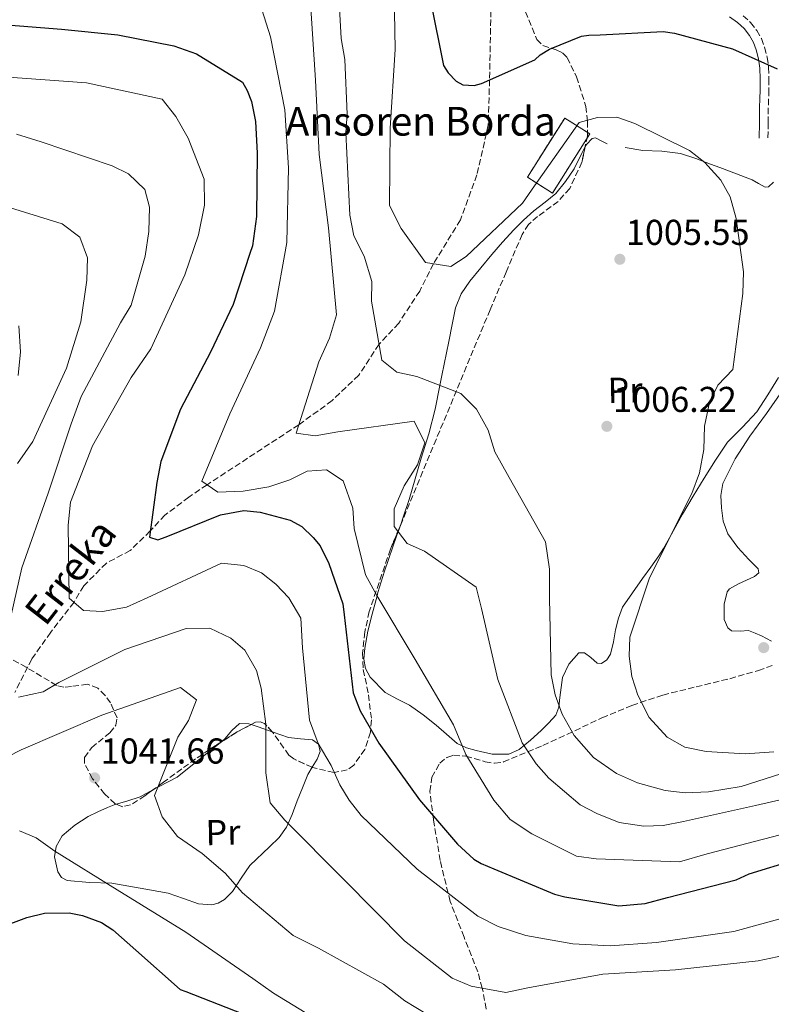
# Model space of a CAD drawing. Units: metres. Extents: x 641133 to 644583, y 4750702 to 4753086.
# Drawn here: x 643401 to 643610, y 4752299 to 4752574 of the extents above; entities that cross this region are included whole.
import ezdxf
from ezdxf.enums import TextEntityAlignment as Align

# ---------------------------------------------------------------- set-up
doc = ezdxf.new("R2010")
doc.units = ezdxf.units.M
doc.header["$MEASUREMENT"] = 0
doc.linetypes.add('DGN Style 3', pattern=[2.435890702152634, 1.739921930109024, -0.6959687720436097])
for name, color, linetype, lineweight in [('Barranco lineal', 142, 'DGN Style 3', 13), ('Camino', 7, 'DGN Style 3', 0), ('construcción   en ruinas', 1, 'Continuous', 0), ('contrucción  en ruinas', 1, 'DGN Style 3', 13), ('Cota de punto acotado terreno', 7, 'Continuous', 0), ('Curva de nivel directora', 30, 'Continuous', 30), ('Curva de nivel intermedia', 30, 'Continuous', 0), ('Etiqueta de uso rústico', 92, 'Continuous', 0), ('Línea de cambio de uso (parcela vista)', 92, 'Continuous', 0), ('Margen derecho', 7, 'Continuous', 0), ('Punto acotado terreno (símbolo)', 7, 'Continuous', 0), ('Texto de arroyo-regatas y barrancos', 142, 'Continuous', 0), ('Texto de Borda', 7, 'Continuous', 0), ('Zona arbolada', 92, 'DGN Style 3', 0)]:
    doc.layers.add(name, color=color, linetype=linetype, lineweight=lineweight)
doc.styles.add('Style-Arial', font='arial.ttf')

# ---------------------------------------------------------------- blocks, each defined once
blk = doc.blocks.new('5PATER')
at = {"layer": 'Punto acotado terreno (símbolo)', "linetype": 'Continuous', "lineweight": 0}
h = blk.add_hatch(color=51, dxfattribs=at)
edge = h.paths.add_edge_path()
edge.add_ellipse((0, 0), major_axis=(-0.1095731443231308, -0.1110710700762829), ratio=0.9994222409660317, start_angle=0, end_angle=360)

msp = doc.modelspace()

# ---------------------------------------------------------------- linework, layer by layer
at = {"layer": 'Barranco lineal', "color": 142, "linetype": 'DGN Style 3', "lineweight": 13}
msp.add_polyline3d([(643532.4299999997, 4752578.609999999, 995), (643532, 4752556.92, 1000), (643531.6500000004, 4752544.380000001, 1003), (643528.5, 4752530.460000001, 1003), (643523.8899999997, 4752517.92, 1003), (643516.3799999999, 4752505.699999999, 1005), (643512.54, 4752498.100000001, 1007), (643506.6900000004, 4752489.140000001, 1007), (643501.2300000006, 4752483.32, 1010), (643495.5999999996, 4752474.67, 1013), (643488.1799999997, 4752467.600000001, 1013), (643478.8799999999, 4752460.850000001, 1015), (643453.3399999999, 4752444.15, 1020), (643448.2199999997, 4752440.67, 1023), (643441.5899999999, 4752435.710000001, 1023), (643437.4699999997, 4752431.26, 1025), (643431.9199999999, 4752425.800000001, 1027), (643425.2800000003, 4752422.32, 1027), (643418.9900000002, 4752416, 1027), (643416.2699999996, 4752411.41, 1030), (643409.7699999996, 4752403.029999999, 1033), (643404.4800000006, 4752395.550000001, 1033), (643399.7699999996, 4752386.26, 1035)], dxfattribs=at)
at = {"layer": 'Camino', "color": 7, "linetype": 'DGN Style 3', "lineweight": 0}
msp.add_polyline3d([(643602.6599999985, 4752574.810000001, 999.5099999999949), (643604.6900000004, 4752572.92, 999.9299999999931), (643606.4099999992, 4752570.689999999, 1000.300000000003), (643607.699999999, 4752568.410000003, 1000.509999999995), (643608.6199999999, 4752566.010000002, 1000.720000000001), (643609.3199999994, 4752563.210000001, 1000.970000000001), (643609.6999999994, 4752560.41, 1001.220000000001), (643609.8299999969, 4752557.230000001, 1001.529999999999), (643609.8299999969, 4752554.100000001, 1001.830000000002), (643609.7199999974, 4752551.59, 1002.029999999999), (643609.6399999991, 4752549.16, 1002.130000000005), (643609.5899999999, 4752544.940000001, 1002.220000000001), (643609.5300000019, 4752540.690000001, 1002.300000000003)], dxfattribs=at)
at = {"layer": 'construcción   en ruinas', "color": 1, "linetype": 'Continuous', "lineweight": 0, "elevation": 1005, "flags": 128}
msp.add_lwpolyline([(643559.9500000002, 4752541.859999999), (643549.5700000003, 4752525.4), (643542.5499999998, 4752529.83), (643552.9299999997, 4752546.289999999), (643559.9500000002, 4752541.859999999)], close=True, dxfattribs=at)
at = {"layer": 'contrucción  en ruinas', "color": 1, "linetype": 'DGN Style 3', "lineweight": 13, "elevation": 1005, "flags": 128}
msp.add_lwpolyline([(643549.5700000003, 4752525.4), (643542.5499999998, 4752529.83), (643552.9299999997, 4752546.289999999), (643559.9500000002, 4752541.859999999), (643549.5700000003, 4752525.4)], dxfattribs=at)
at = {"layer": 'Curva de nivel directora', "color": 30, "linetype": 'Continuous', "lineweight": 30, "flags": 128}
for points, elevation in [([(643515.6499999998, 4752578.460000001), (643519.1700000003, 4752560.950000001), (643520.5200000001, 4752558.880000001), (643522.6700000004, 4752556.560000001), (643524.53, 4752555.550000001), (643527.6799999995, 4752555.36), (643529.7699999993, 4752555.930000001), (643544.5899999986, 4752562.54), (643546.1299999986, 4752563.880000001), (643548.7199999992, 4752565.510000001), (643557.5700000006, 4752569.109999999), (643559.6600000004, 4752569.42), (643562.8099999998, 4752569.480000001), (643580.3800000006, 4752570.380000001), (643583.5299999999, 4752569.920000001), (643599.6399999988, 4752565.539999999), (643612.0899999988, 4752560.020000001)], 1000), ([(643395.1299999988, 4752572.470000001), (643412.7499999986, 4752571.010000002), (643428.52, 4752569.5), (643444.0700000003, 4752566.42), (643450.4200000004, 4752564.189999999), (643463.1799999988, 4752556.320000002), (643464.54, 4752553.99), (643465.6599999999, 4752550.860000002), (643466.82, 4752545.380000001), (643467.2699999993, 4752536.470000001), (643467.1199999994, 4752518.880000004), (643465.9799999995, 4752510.720000002), (643465.2300000007, 4752508.600000001), (643460.5500000003, 4752494.34), (643454.2699999993, 4752481.080000001), (643445.9399999989, 4752465.16), (643440.4800000006, 4752450.610000002), (643439.2899999992, 4752444.810000001), (643437.2499999985, 4752429.550000001), (643439.62, 4752428.810000001), (643441.9699999992, 4752429.650000001), (643457.0599999989, 4752435.74), (643463.599999999, 4752436.930000001), (643468.0699999994, 4752436.5), (643476.5099999994, 4752434.310000002), (643479.699999999, 4752432.54), (643482.9099999988, 4752429.460000002), (643484.7999999997, 4752427.140000002), (643487.2599999984, 4752422.210000001), (643491.1699999999, 4752411.000000002), (643491.4999999986, 4752407.860000002), (643494.0600000002, 4752386.130000001), (643496.0000000002, 4752381.190000001), (643501.1799999991, 4752372.109999999), (643512.5299999993, 4752356.350000001), (643523.0300000003, 4752343.970000001), (643527.579999999, 4752339.869999999), (643529.7000000001, 4752338.600000001), (643533.149999999, 4752337.100000001), (643550.0899999995, 4752330.11), (643552.9900000006, 4752329.380000002), (643567.9999999999, 4752326.810000001), (643575.3400000002, 4752327.49), (643581.5999999987, 4752329.2), (643600.6499999993, 4752334.060000002), (643604.2900000003, 4752335.710000002), (643617.0699999988, 4752339.65)], 1025), ([(643398.6899999994, 4752321.930000001), (643403.1100000006, 4752323.600000001), (643408.0799999994, 4752324.75), (643414.8999999989, 4752324.9), (643418.5899999992, 4752324.180000001), (643423.8799999999, 4752322.2), (643427.0699999996, 4752320.17), (643433.489999999, 4752314.530000002), (643445.7899999992, 4752303.5), (643447.3699999994, 4752303.010000001), (643463.2500000005, 4752296.79)], 1050)]:
    msp.add_lwpolyline(points, dxfattribs=dict(at, elevation=elevation))
at = {"layer": 'Curva de nivel intermedia', "color": 30, "linetype": 'Continuous', "lineweight": 0, "flags": 128}
for points, elevation in [([(643489.5400000005, 4752588.800000001), (643490.6300000013, 4752568.409999999), (643491.6799999997, 4752562.640000001), (643492.3900000004, 4752547.380000001), (643491.9700000002, 4752542.24), (643493.1200000013, 4752519.220000001), (643494.1600000006, 4752513.449999998), (643497.0400000019, 4752507.850000001), (643499.1699999997, 4752500.779999999), (643499.1500000019, 4752495.25), (643502.0000000016, 4752478.850000001)], 1010), ([(643505.3800000013, 4752586.460000001), (643505.6900000019, 4752565.400000001), (643504.3100000008, 4752543.519999999), (643504.1000000006, 4752521.92), (643507.4000000019, 4752515.539999999), (643514.1800000012, 4752506.07), (643521.1799999995, 4752504.899999999), (643525.4700000011, 4752507.749999999), (643541.2200000002, 4752522.57), (643544.5400000017, 4752527.380000001), (643556.9400000002, 4752545.019999999), (643562.0499999998, 4752546.439999999), (643567.4400000012, 4752546.560000001), (643572.4800000014, 4752544.819999999), (643587.6600000005, 4752537.24), (643591.9400000009, 4752533.909999999), (643596.3900000011, 4752528.999999999), (643598.9900000007, 4752524.31), (643600.7000000007, 4752518.289999999), (643602.7200000011, 4752503.46), (643602.5800000003, 4752497.4), (643599.7400000016, 4752476.269999999), (643595.62, 4752471.84), (643593.2199999995, 4752467.050000001), (643591.9100000019, 4752460.430000001)], 1005), ([(643482.0199999991, 4752579.84), (643483.5599999991, 4752556.829999999), (643484.5200000004, 4752536.179999998), (643487.1900000013, 4752515.689999999), (643489.4100000008, 4752491.510000001), (643487.4400000017, 4752485.02), (643484.4199999997, 4752478.37), (643478.1299999999, 4752458.49), (643483.4100000017, 4752457.810000001), (643489.7100000004, 4752458.859999998), (643510.9800000006, 4752461.81), (643514.0000000001, 4752455.819999999), (643511.8900000001, 4752449.719999999), (643508.1900000009, 4752443.850000001), (643505.4300000004, 4752437.470000001), (643505.4100000004, 4752432.470000001), (643509.0600000004, 4752427.800000001), (643513.8400000014, 4752425.66), (643528.2800000008, 4752415.57), (643529.7200000002, 4752409.67), (643534.3499999992, 4752389.890000001), (643541.0400000013, 4752372.25), (643544.9800000021, 4752366.409999999), (643548.4900000012, 4752362.399999999), (643557.2100000007, 4752354.95), (643561.870000001, 4752352.550000002), (643568.1100000016, 4752350.039999999), (643574.9800000003, 4752349), (643580.3700000015, 4752349.25), (643586.0100000009, 4752350.289999999), (643606.0600000005, 4752354.789999999), (643625.9800000006, 4752359.3)], 1015), ([(643468.6000000014, 4752576.53), (643470.9999999999, 4752568.939999999), (643474.9900000017, 4752548.619999999), (643475.990000001, 4752532.439999999), (643475.5000000015, 4752511.630000002), (643472.0900000005, 4752492.46), (643468.2200000014, 4752482.239999999), (643459.6500000017, 4752463.890000001), (643451.8900000011, 4752445.159999999), (643456.3000000013, 4752442.100000001), (643463.4000000001, 4752442.380000001)], 1020), ([(643253.7600000004, 4752574.560000001), (643261.5900000001, 4752564.980000001), (643266.3900000014, 4752562.58), (643272.7500000005, 4752560.74), (643279.2100000001, 4752560.210000001), (643299.8800000009, 4752560.390000001), (643305.5600000005, 4752559.580000001), (643327.5800000015, 4752557.679999999), (643350.880000001, 4752558.17), (643374.3000000013, 4752558.930000001), (643396.7100000012, 4752557.819999999), (643419.7900000017, 4752556.069999999), (643440.8200000003, 4752551.51), (643444.6100000012, 4752546.720000001), (643448.030000001, 4752540.73)], 1030), ([(643400.2300000016, 4752541.789999999), (643407.1200000005, 4752539.699999998), (643426.8799999994, 4752533.009999999), (643431.4000000012, 4752530.730000001), (643435.9700000001, 4752526.350000001), (643437.2599999997, 4752521.509999999), (643437.1400000012, 4752514.66), (643436.0999999996, 4752507.789999999), (643432.1700000003, 4752494.140000002), (643429.2500000009, 4752489.21), (643418.2300000016, 4752468.699999998), (643415.4900000012, 4752461.140000001), (643409.0499999995, 4752441.78), (643401.7200000002, 4752420.949999998), (643397.260000001, 4752401.24)], 1035), ([(643448.030000001, 4752540.73), (643452.4800000013, 4752529.24), (643452.6399999999, 4752522.000000001), (643450.9600000014, 4752513.8), (643447.1200000013, 4752502.659999999), (643437.6799999998, 4752482.050000001), (643432.1800000013, 4752474.029999999), (643421.3899999999, 4752454.980000001), (643415.2699999999, 4752439.31), (643414.6200000017, 4752432.850000001), (643414.91, 4752412.57), (643418.9400000002, 4752409.100000001), (643424.2100000007, 4752408.82), (643430.9000000006, 4752410.020000001), (643436.6400000005, 4752412.640000001), (643457.3700000017, 4752422.289999999), (643463.57, 4752421.63), (643468.4900000019, 4752419.630000002), (643472.5100000007, 4752416.42), (643476.1400000006, 4752412.680000001), (643479.4199999997, 4752406.96), (643479.86, 4752398.67), (643481.8600000005, 4752378.569999999), (643484.240000001, 4752372.029999998), (643487.92, 4752365.92), (643490.2699999993, 4752360.569999999), (643492.8700000009, 4752356.279999999), (643496.2500000006, 4752352.009999998), (643511.8400000009, 4752337.06), (643528.7000000009, 4752323.99), (643534.4299999997, 4752321.08), (643542.1200000009, 4752318.609999998), (643555.2000000012, 4752316.25), (643565.6200000016, 4752315.680000001), (643578.5000000007, 4752316.609999999), (643600.03, 4752319.699999998), (643621.3700000015, 4752325.550000001)], 1030), ([(643395.8600000018, 4752522.099999999), (643412.9600000011, 4752516.8), (643417.9100000019, 4752513.08), (643420.0100000007, 4752507.329999999), (643419.880000001, 4752501.140000001), (643418.1500000011, 4752489.519999999)], 1040), ([(643418.1500000011, 4752489.519999999), (643414.2000000015, 4752476.66), (643404.7600000001, 4752456.190000001), (643400.54, 4752450.039999999)], 1040), ([(643400.8999999999, 4752488.369999997), (643401.3200000002, 4752481.13), (643400.6699999997, 4752474.539999999)], 1045), ([(643502.0000000016, 4752478.850000001), (643506.1500000001, 4752475.52), (643511.7100000012, 4752474.319999999), (643524.0499999995, 4752469.579999999), (643528.3600000012, 4752465.189999999), (643531.6400000001, 4752459.33), (643533.4800000021, 4752453.32), (643537.4500000017, 4752446.160000001), (643547.5700000003, 4752428.199999999), (643548.6600000011, 4752420.59), (643548.7000000014, 4752412.419999998), (643549.1399999994, 4752391.229999999), (643550.3200000018, 4752385.599999999), (643552.270000001, 4752380.240000002), (643555.5600000012, 4752374.250000001), (643560.9500000001, 4752368.180000001), (643567.3700000017, 4752363.699999998), (643573.2200000013, 4752361.060000001), (643580.9000000014, 4752358.989999998), (643586.4400000002, 4752358.31), (643593.0200000005, 4752358.58), (643602.0700000008, 4752360.089999998), (643620.1199999999, 4752365.869999998)], 1010), ([(643591.9100000019, 4752460.430000001), (643591.6500000004, 4752453.98), (643590.4700000001, 4752447.5), (643588.3500000011, 4752441.659999999), (643585.9500000007, 4752436.999999999), (643576.4800000001, 4752417.970000001), (643571.0300000008, 4752401.66), (643570.8699999999, 4752396.390000001), (643571.6500000021, 4752390.750000001), (643573.3399999997, 4752385.519999998), (643576.5000000002, 4752379.26), (643581.4900000015, 4752373.84), (643586.4199999999, 4752371.05), (643592.37, 4752369.859999998), (643603.1799999994, 4752369.159999999), (643611.2000000015, 4752369.730000001)], 1005), ([(643463.4000000001, 4752442.380000001), (643470.4900000001, 4752443.579999999), (643476.3700000008, 4752445.550000001), (643481.1900000023, 4752447.890000001), (643486.5800000011, 4752448.26), (643491.2500000005, 4752445.199999999), (643493.9200000014, 4752437.619999998), (643494.3000000014, 4752431.970000001), (643497.4700000009, 4752418.999999999), (643500.6200000005, 4752413.270000001), (643511.2599999999, 4752395.46), (643521.9200000016, 4752377.25), (643525.3800000016, 4752369.029999999), (643533.1600000003, 4752356.289999999), (643537.7500000012, 4752350.849999998), (643543.7600000015, 4752346.900000001), (643556.2600000007, 4752340.709999999), (643561.680000001, 4752339.9), (643584.870000001, 4752339.069999998), (643592.5900000012, 4752341.34), (643615.1199999996, 4752347.220000001)], 1020), ([(643400.7700000004, 4752384.98), (643407.7199999995, 4752386.449999998), (643412.010000001, 4752389.039999999), (643430.3799999999, 4752398.25), (643447.5000000012, 4752404.140000001), (643454.0900000005, 4752404.15), (643459.9400000002, 4752401.369999997), (643463.8300000015, 4752398.029999998), (643467.0999999993, 4752392.439999999), (643468.3900000014, 4752387.460000001), (643469.6600000008, 4752377.480000001), (643469.680000001, 4752363.92), (643470.9100000003, 4752355.52), (643474.9600000004, 4752350.73), (643491.5099999999, 4752334.100000001), (643508.3300000017, 4752317.07), (643521.5800000018, 4752306.679999999), (643526.9000000015, 4752304.430000001), (643536.5500000009, 4752302.650000001), (643542.7100000011, 4752303.970000001), (643563.5600000008, 4752307.83), (643583.8099999994, 4752309.050000001), (643606.8000000004, 4752311.509999999), (643629.74, 4752316.34)], 1035), ([(643389.8400000003, 4752364.359999999), (643401.5700000006, 4752370.27), (643424.0099999995, 4752379.960000002), (643445.9700000002, 4752387.670000001), (643450.3900000014, 4752384.199999999), (643448.1400000005, 4752378.5), (643445.2100000002, 4752373.819999999), (643438.7000000014, 4752357.619999998), (643440.8000000003, 4752351.609999998), (643445.1299999997, 4752346.17), (643451.9500000015, 4752341.439999999), (643458.3799999999, 4752335.92), (643463.2400000015, 4752330.49), (643477.3200000008, 4752318.539999999), (643484.3700000006, 4752315), (643502.4900000012, 4752304.980000001), (643508.3800000009, 4752300.369999999), (643514.5099999999, 4752296.679999999)], 1040), ([(643401.1000000011, 4752347.75), (643405.7500000002, 4752345.740000002), (643410.9699999995, 4752342.029999998), (643428.3099999999, 4752331.330000001), (643447.3899999994, 4752319.490000002), (643466.0900000012, 4752306.59), (643471.8400000001, 4752302.49), (643491.5800000012, 4752290.4), (643510.0000000015, 4752278.539999999), (643530.7500000006, 4752268.84), (643551.4500000007, 4752261.380000001), (643571.3100000002, 4752256.000000001), (643585.0000000007, 4752249.970000001), (643588.1299999999, 4752245.300000001), (643594.0599999998, 4752238.970000001), (643599.3600000017, 4752237.24), (643605.9300000009, 4752237.9), (643612.3200000012, 4752240.67)], 1045)]:
    msp.add_lwpolyline(points, dxfattribs=dict(at, elevation=elevation))
at = {"layer": 'Línea de cambio de uso (parcela vista)', "color": 92, "linetype": 'Continuous', "lineweight": 0, "extrusion": (-0.314811551200796, -0.9464644848233839, 0.07140494519678044), "elevation": -4700452.843306026, "flags": 128}
msp.add_lwpolyline([(-889349.8746270059, 337531.4934149826), (-889354.0199472237, 337532.5201357809), (-889356.0680892889, 337532.571366552)], dxfattribs=at)
at = {"layer": 'Línea de cambio de uso (parcela vista)', "color": 92, "linetype": 'Continuous', "lineweight": 0, "extrusion": (-0.3263290647240362, 0.6475088188967285, 0.6886520681500199), "elevation": 2867937.809472955, "flags": 128}
msp.add_lwpolyline([(-2713423.123514642, -2722379.098919671), (-2713416.442373899, -2722377.028553765), (-2713408.08720009, -2722374.446682086), (-2713402.268597068, -2722374.296494415), (-2713400.525968041, -2722374.253741039)], dxfattribs=at)
at = {"layer": 'Línea de cambio de uso (parcela vista)', "color": 92, "linetype": 'Continuous', "lineweight": 0}
for points in [[(643558.6355999997, 4752538.3299, 1006.694000000003), (643558.9600000001, 4752538.939999999, 1006.729999999996), (643560.5800000001, 4752540.609999999, 1006.720000000001), (643561.5300000003, 4752540.75, 1006.64), (643563.1299999999, 4752539.930000001, 1006.509999999995), (643564.7800000003, 4752539.130000001, 1006.399999999994)], [(643538.7199999997, 4752515.15, 1007.339999999997), (643541.4800000006, 4752517.869999999, 1007.580000000002), (643544.3399999999, 4752520.470000001, 1007.759999999995), (643547.4500000002, 4752522.83, 1007.649999999994), (643550.4900000002, 4752525.289999999, 1007.339999999997), (643553.1699999999, 4752528.630000001, 1006.910000000004), (643555.5499999998, 4752532.17, 1006.509999999995), (643557.79, 4752536.74, 1006.600000000006), (643558.6355999997, 4752538.3299, 1006.694000000003)], [(643569.7400000002, 4752538.130000001, 1006.199999999997), (643574.7199999997, 4752537.26, 1005.990000000005), (643579.9500000002, 4752537.050000001, 1005.740000000005), (643585.1500000004, 4752536.439999999, 1005.470000000001), (643589.4199999999, 4752535.01, 1005.070000000007), (643593.5499999998, 4752533.49, 1004.429999999993), (643596.1699999999, 4752532.52, 1003.789999999994), (643598.7999999998, 4752531.52, 1003.179999999993), (643601.9500000002, 4752530.279999999, 1002.660000000004), (643605.0999999996, 4752529.050000001, 1002.130000000005), (643606.9500000002, 4752528.039999999, 1001.720000000001), (643608.79, 4752527.039999999, 1001.300000000003), (643609.6900000004, 4752527.130000001, 1001.179999999993), (643611.04, 4752528.430000001, 1001.199999999997)], [(643507.2816000005, 4752433.1008, 1014.696200000006), (643507.9800000006, 4752435.07, 1014.410000000004), (643509.5800000001, 4752440.050000001, 1013.779999999999), (643511.2800000003, 4752445.82, 1013.160000000004), (643512.9800000006, 4752451.58, 1012.570000000007), (643515.0499999998, 4752458.300000001, 1011.850000000006), (643516.8600000005, 4752465.199999999, 1011), (643518.1900000004, 4752471.83, 1010), (643518.75, 4752474.619999999, 1009.520000000004), (643520.6299999999, 4752484.029999999, 1007.919999999998), (643521.5700000003, 4752488.74, 1007.110000000001), (643522.5099999999, 4752493.449999999, 1007.130000000005), (643524.0700000003, 4752497.33, 1007.039999999994), (643526.5300000003, 4752500.83, 1006.929999999993), (643529.5300000003, 4752504.58, 1006.800000000003), (643532.6200000001, 4752508.25, 1006.720000000001), (643535.6399999997, 4752511.730000001, 1006.949999999997), (643538.7199999997, 4752515.15, 1007.339999999997)], [(643612.5099999999, 4752473.99, 1002.649999999994), (643609.5099999999, 4752469.220000001, 1002.289999999994), (643606.4600000001, 4752464.49, 1002.130000000005), (643602.4199999999, 4752460.199999999, 1002.550000000003), (643598.3099999997, 4752455.980000001, 1003.070000000007), (643594.9600000001, 4752451.02, 1003.690000000002), (643591.75, 4752445.949999999, 1004.220000000001), (643588.7000000002, 4752440.960000001, 1004.360000000001), (643585.7100000001, 4752435.92, 1004.320000000007), (643583.7000000002, 4752432.24, 1004.25), (643581.7000000002, 4752428.550000001, 1004.220000000001), (643580.4800000006, 4752426.4, 1004.309999999998), (643579.1799999997, 4752424.33, 1004.429999999993), (643576.9199999999, 4752421.15, 1004.529999999999), (643574.6299999999, 4752417.980000001, 1004.630000000005), (643571.79, 4752414.029999999, 1005.330000000002), (643569.0700000003, 4752410.050000001, 1006.089999999997), (643567.8700000001, 4752407.02, 1006.169999999998), (643567.1200000001, 4752403.76, 1006.089999999997), (643566.5199999996, 4752400.369999999, 1005.699999999997), (643565.7000000002, 4752396.960000001, 1005.470000000001), (643564.6299999999, 4752395.33, 1005.64), (643563.1500000004, 4752394.300000001, 1005.880000000005), (643561.9600000001, 4752394.470000001, 1006.059999999998), (643560.1799999997, 4752396.039999999, 1006.369999999995), (643558.4000000004, 4752397.33, 1006.720000000001), (643556.8399999999, 4752397.289999999, 1007.759999999995), (643554.1200000001, 4752394.15, 1008.440000000002), (643552.29, 4752390.430000001, 1009.110000000001), (643551.54, 4752384.880000001, 1010.029999999999), (643551.3200000003, 4752382.180000001, 1010.5), (643550.4299999997, 4752379.970000001, 1010.990000000005), (643548.5300000003, 4752377.810000001, 1012.220000000001), (643546.3499999996, 4752375.720000001, 1013.589999999997), (643543.4500000002, 4752373, 1014.380000000005), (643540.2100000001, 4752370.380000001, 1015.259999999995), (643537.3399999999, 4752369.119999999, 1016.270000000004), (643532.7400000002, 4752369.130000001, 1017.839999999997), (643528.2400000002, 4752370.130000001, 1019.419999999998), (643525.54, 4752370.810000001, 1020.479999999996), (643522.9900000002, 4752372.100000001, 1021.509999999995), (643520.0499999998, 4752374.640000001, 1022.330000000002), (643517.1500000004, 4752377.180000001, 1022.550000000003), (643513.4900000002, 4752380.01, 1022.589999999997), (643509.7400000002, 4752382.76, 1022.550000000003), (643506.3600000005, 4752384.4, 1022.449999999997), (643502.9000000004, 4752386.26, 1022.339999999997), (643498.7300000006, 4752390.57, 1021.860000000001), (643497.4199999999, 4752392.99, 1021.64), (643496.9699999997, 4752395.51, 1021.440000000002), (643497.2300000006, 4752398.640000001, 1021.190000000002), (643498.0999999996, 4752403.34, 1020.809999999998), (643499.3099999997, 4752408.060000001, 1020.419999999998), (643500.6900000004, 4752413.16, 1020), (643500.9299999997, 4752414.08, 1019.899999999994), (643502.7000000002, 4752420.109999999, 1018.399999999994), (643506.2100000001, 4752430.08, 1015.169999999998), (643506.54, 4752431.01, 1015), (643507.2816000005, 4752433.1008, 1014.696200000006)], [(643610.5199999996, 4752400.550000001, 1003.589999999997), (643607.7800000003, 4752402.01, 1003.589999999997), (643605.9400000004, 4752402.76, 1003.589999999997), (643604.0999999996, 4752403.5, 1003.589999999997), (643601.7599999999, 4752403.359999999, 1003.589999999997), (643599.4199999999, 4752403.4, 1003.589999999997), (643598.3399999999, 4752404.289999999, 1003.64), (643597.3499999996, 4752406.640000001, 1003.89), (643597.3499999996, 4752410.92, 1004.440000000002), (643598.1500000004, 4752414.310000001, 1004.839999999997), (643598.8399999999, 4752415.140000001, 1004.910000000004), (643601.3799999999, 4752416.51, 1004.960000000006), (643605.79, 4752418.539999999, 1004.919999999998), (643607.0300000003, 4752419.600000001, 1004.850000000006), (643606.8600000005, 4752420.74, 1004.740000000005), (643605.5599999997, 4752422, 1004.440000000002), (643604.2100000001, 4752423.289999999, 1004.220000000001), (643601.1399999997, 4752426.630000001, 1004.220000000001), (643598.3300000001, 4752430.460000001, 1004.220000000001), (643597.0499999998, 4752434.029999999, 1004.220000000001), (643596.6100000005, 4752437.720000001, 1004.220000000001), (643596.3899999997, 4752441.130000001, 1004.220000000001), (643596.9900000002, 4752444.5, 1004.220000000001), (643600.4100000003, 4752451.350000001, 1003.89), (643604.5199999996, 4752457.680000001, 1003.380000000005), (643609.0899999999, 4752464.02, 1003.089999999997), (643613.6299999999, 4752470.369999999, 1002.759999999995)], [(643465.6376999998, 4752377.3299, 1035.411099999998), (643464.9199999999, 4752377.57, 1035.429999999993), (643462.3600000005, 4752377.609999999, 1035.360000000001), (643460.2599999999, 4752375.689999999, 1035.440000000002), (643458.2800000003, 4752373.359999999, 1035.770000000004), (643456.9456000002, 4752372.288100001, 1036.146699999998)], [(643482.5948999999, 4752365.4235, 1030.692599999995), (643483.9600000001, 4752367.720000001, 1030.350000000006), (643484.7999999998, 4752369.850000001, 1030.080000000002), (643484.3499999996, 4752371.83, 1029.940000000002), (643482.6699999999, 4752373.060000001, 1030.25), (643479.3600000005, 4752373.390000001, 1031.529999999999), (643475.9800000006, 4752373.730000001, 1032.860000000001), (643471.7800000003, 4752375.199999999, 1034.259999999995), (643471.4902999997, 4752375.302100001, 1034.335900000006)], [(643428.0038000002, 4752355.162799999, 1039.729999999996), (643427.4100000003, 4752355, 1039.729999999996), (643425.5599999997, 4752354.25, 1040.289999999994), (643422.8700000001, 4752353.029999999, 1042.110000000001), (643420.1900000004, 4752351.720000001, 1043.270000000004), (643416.54, 4752349.33, 1043.429999999993), (643413.0099999999, 4752346.359999999, 1043.479999999996), (643411.2800000003, 4752343.380000001, 1043.479999999996), (643410.8700000001, 4752340.480000001, 1043.479999999996), (643411.7199999997, 4752336.300000001, 1043.479999999996), (643412.7999999998, 4752334.77, 1043.479999999996), (643414.3200000003, 4752333.890000001, 1043.479999999996), (643420.5700000003, 4752333.33, 1043.479999999996), (643426.8300000001, 4752333.109999999, 1043.479999999996), (643434.7100000001, 4752331.800000001, 1043.419999999998), (643442.5199999996, 4752330.32, 1043.270000000004), (643446.7400000002, 4752328.880000001, 1043), (643450.9100000003, 4752327.369999999, 1042.440000000002), (643454.6100000005, 4752327.09, 1041.630000000005), (643456.4500000002, 4752327.560000001, 1041.169999999998), (643458.1799999997, 4752328.560000001, 1040.770000000004), (643460.4100000003, 4752330.810000001, 1040.360000000001), (643462.8399999999, 4752334.539999999, 1039.910000000003), (643465.2699999996, 4752338.09, 1039.320000000007), (643470.7599999999, 4752343.26, 1037.570000000007), (643473.4100000003, 4752345.869999999, 1036.5), (643475.4699999997, 4752348.720000001, 1035.360000000001), (643477.0099999999, 4752352.27, 1033.529999999999), (643478.4400000004, 4752356.08, 1032.029999999999), (643479.9199999999, 4752359.74, 1031.470000000001), (643481.4100000003, 4752363.430000001, 1030.990000000005), (643482.5948999999, 4752365.4235, 1030.692599999995)], [(643438.2675999999, 4752359.1384, 1039.659899999999), (643434.6600000003, 4752357.24, 1039.729999999996), (643431.0199999996, 4752355.99, 1039.729999999996), (643428.0038000002, 4752355.162799999, 1039.729999999996)]]:
    msp.add_polyline3d(points, dxfattribs=at)
at = {"layer": 'Margen derecho', "color": 7, "linetype": 'Continuous', "lineweight": 0}
msp.add_polyline3d([(643598.8599999987, 4752574.529999999, 999.1100000000008), (643601.1000000007, 4752572.910000001, 999.5099999999949), (643602.8799999978, 4752571.26, 999.9299999999931), (643604.3700000007, 4752569.33, 1000.300000000003), (643605.4799999995, 4752567.37, 1000.509999999995), (643606.2800000019, 4752565.27, 1000.720000000001), (643606.9099999999, 4752562.75, 1000.970000000001), (643607.2499999997, 4752560.199999999, 1001.220000000001), (643607.3799999993, 4752557.180000001, 1001.529999999999), (643607.3799999993, 4752554.150000001, 1001.830000000002), (643607.280000001, 4752551.690000001, 1002.029999999999), (643607.1900000017, 4752549.220000001, 1002.130000000005), (643607.1400000001, 4752544.970000002, 1002.220000000001), (643607.0799999975, 4752540.720000003, 1002.300000000003)], dxfattribs=at)
at = {"layer": 'Zona arbolada', "color": 92, "linetype": 'DGN Style 3', "lineweight": 0, "extrusion": (-0.1739633915910475, 0.7382580430264604, 0.6516991639498095), "elevation": 3397214.689185773, "flags": 128}
msp.add_lwpolyline([(-1716310.989363709, -2917592.898884026), (-1716306.712820292, -2917591.260865876), (-1716301.37259743, -2917588.427822249)], dxfattribs=at)
at = {"layer": 'Zona arbolada', "color": 92, "linetype": 'DGN Style 3', "lineweight": 0}
for points in [[(643555.8969999999, 4752625.6327, 988.8659000000043), (643551.2800000003, 4752618.710000001, 990.1600000000036), (643544.3600000005, 4752605.640000001, 992.8600000000006), (643542.75, 4752601.5, 993.9100000000036), (643541.29, 4752595.210000001, 995.8200000000071), (643540.5499999998, 4752588.9, 997.6600000000036), (643540.5300000003, 4752583.74, 998.9400000000023), (643542.0199999996, 4752575.91, 1000.619999999995), (643545.1500000004, 4752568.16, 1001.610000000001), (643546.8799999999, 4752566.51, 1001.649999999994), (643550.5599999997, 4752565.27, 1001.479999999996), (643552.29, 4752564.480000001, 1001.410000000004), (643553.5899999999, 4752563.130000001, 1001.410000000004), (643556.2599999999, 4752557.74, 1001.580000000002), (643558.8099999997, 4752549.529999999, 1001.869999999995), (643559.3200000003, 4752545.430000001, 1002.039999999994), (643559.2599999999, 4752541.369999999, 1002.240000000005), (643558.6355999997, 4752538.3299, 1002.449500000002)], [(643542.0199999996, 4752575.91, 1000.619999999995), (643545.1500000004, 4752568.16, 1001.610000000001), (643546.8799999999, 4752566.51, 1001.649999999994), (643550.5599999997, 4752565.27, 1001.479999999996), (643552.29, 4752564.480000001, 1001.410000000004), (643553.5899999999, 4752563.130000001, 1001.410000000004), (643556.2599999999, 4752557.74, 1001.580000000002), (643558.8099999997, 4752549.529999999, 1001.869999999995), (643559.3200000003, 4752545.430000001, 1002.039999999994), (643559.2599999999, 4752541.369999999, 1002.240000000005), (643557.7400000002, 4752533.970000001, 1002.75), (643554.3600000005, 4752526.680000001, 1003.279999999999), (643551.1399999997, 4752523.08, 1003.289999999994), (643545.4000000004, 4752518.9, 1002.929999999993), (643542.8899999997, 4752516.67, 1002.940000000002), (643541.0800000001, 4752513.9, 1003.279999999999), (643536.6200000001, 4752503.390000001, 1005.149999999994), (643532.1500000004, 4752492.880000001, 1007.029999999999), (643504.3899999997, 4752426.15, 1019.529999999999), (643498.5, 4752408.83, 1023.279999999999), (643497.25, 4752403.17, 1023.589999999997), (643496.6600000003, 4752397.34, 1023.490000000005), (643496.8399999999, 4752392.66, 1023.740000000005), (643498.29, 4752385.65, 1024.229999999996), (643499.1399999997, 4752378.640000001, 1025.149999999994), (643498.8099999997, 4752375.25, 1025.830000000002), (643497.2800000003, 4752370.42, 1027.020000000004), (643494.2000000002, 4752366.029999999, 1028.279999999999), (643492.3899999997, 4752364.710000001, 1028.809999999998), (643488.6900000004, 4752363.980000001, 1029.830000000002), (643482.6900000004, 4752365.380000001, 1031.399999999994), (643477.4900000002, 4752367.76, 1032.860000000001), (643476.1399999997, 4752368.800000001, 1033.149999999994), (643471.6399999997, 4752375.140000001, 1032.899999999994), (643469.3399999999, 4752377.630000001, 1032.669999999998), (643468.1299999999, 4752378.140000001, 1032.690000000002), (643466.8600000005, 4752377.960000001, 1032.860000000001), (643461.7199999997, 4752375.310000001, 1034.490000000005), (643454.0099999999, 4752370.430000001, 1037.960000000006), (643450.1500000004, 4752367.75, 1039.460000000006), (643446.2999999998, 4752365.02, 1040.360000000001), (643441.1699999999, 4752361.26, 1040.949999999997), (643436.04, 4752357.51, 1041.399999999994), (643432.0199999996, 4752354.960000001, 1041.669999999998), (643429.8399999999, 4752354.460000001, 1041.770000000004), (643427.75, 4752355.26, 1041.820000000007), (643424.79, 4752358, 1041.729999999996), (643421.4000000004, 4752362.24, 1041.320000000007), (643419.1799999997, 4752366.529999999, 1040.770000000004), (643419.1500000004, 4752368.119999999, 1040.550000000003), (643421.2300000006, 4752370.9, 1040.089999999997), (643426.2000000002, 4752375.060000001, 1039.330000000002), (643427.9600000001, 4752377.140000001, 1038.979999999996), (643428.29, 4752379.230000001, 1038.690000000002), (643426.4500000002, 4752383.359999999, 1038.699999999997), (643424.9400000004, 4752385.449999999, 1038.789999999994), (643422.9100000003, 4752387.449999999, 1038.690000000002), (643420.0499999998, 4752388.59, 1038.289999999994), (643415.5700000003, 4752387.960000001, 1037.5), (643413.4199999999, 4752387.730000001, 1037.119999999995), (643411.4299999997, 4752388.25, 1036.820000000007), (643407.2300000006, 4752390.77, 1036.320000000007), (643402.9900000002, 4752393.279999999, 1035.979999999996), (643395.6500000004, 4752397.350000001, 1035.809999999998)], [(643558.6355999997, 4752538.3299, 1002.449500000002), (643557.7400000002, 4752533.970000001, 1002.75), (643554.3600000005, 4752526.680000001, 1003.279999999999), (643551.1399999997, 4752523.08, 1003.289999999994), (643545.4000000004, 4752518.9, 1002.929999999993), (643542.8899999997, 4752516.67, 1002.940000000002), (643541.0800000001, 4752513.9, 1003.279999999999), (643536.6200000001, 4752503.390000001, 1005.149999999994), (643532.1500000004, 4752492.880000001, 1007.029999999999), (643507.2816000005, 4752433.1008, 1018.228000000003)], [(643507.2816000005, 4752433.1008, 1018.228000000003), (643504.3899999997, 4752426.15, 1019.529999999999), (643498.5, 4752408.83, 1023.279999999999), (643497.25, 4752403.17, 1023.589999999997)], [(643497.25, 4752403.17, 1023.589999999997), (643496.6600000003, 4752397.34, 1023.490000000005), (643496.8399999999, 4752392.66, 1023.740000000005), (643498.29, 4752385.65, 1024.229999999996), (643499.1399999997, 4752378.640000001, 1025.149999999994), (643498.8099999997, 4752375.25, 1025.830000000002), (643497.2800000003, 4752370.42, 1027.020000000004), (643494.2000000002, 4752366.029999999, 1028.279999999999), (643492.3899999997, 4752364.710000001, 1028.809999999998), (643488.6900000004, 4752363.980000001, 1029.830000000002), (643482.6900000004, 4752365.380000001, 1031.399999999994), (643482.5948999999, 4752365.4235, 1031.426699999996)], [(643428.0038000002, 4752355.162799999, 1041.813899999994), (643427.75, 4752355.26, 1041.820000000007), (643424.79, 4752358, 1041.729999999996), (643421.4000000004, 4752362.24, 1041.320000000007), (643419.1799999997, 4752366.529999999, 1040.770000000004), (643419.1500000004, 4752368.119999999, 1040.550000000003), (643421.2300000006, 4752370.9, 1040.089999999997), (643426.2000000002, 4752375.060000001, 1039.330000000002), (643427.9600000001, 4752377.140000001, 1038.979999999996), (643428.29, 4752379.230000001, 1038.690000000002), (643426.4500000002, 4752383.359999999, 1038.699999999997), (643424.9400000004, 4752385.449999999, 1038.789999999994), (643422.9100000003, 4752387.449999999, 1038.690000000002), (643420.0499999998, 4752388.59, 1038.289999999994), (643415.5700000003, 4752387.960000001, 1037.5), (643413.4199999999, 4752387.730000001, 1037.119999999995), (643411.4299999997, 4752388.25, 1036.820000000007), (643407.2300000006, 4752390.77, 1036.320000000007), (643402.9900000002, 4752393.279999999, 1035.979999999996), (643395.6500000004, 4752397.350000001, 1035.809999999998)], [(643531.0499999998, 4752298.060000001, 1037.050000000003), (643530.1399999997, 4752303.220000001, 1035.210000000006), (643529.9699999997, 4752303.859999999, 1035), (643528.75, 4752308.42, 1033.910000000003), (643524.8899999997, 4752318.130000001, 1032.759999999995), (643521.04, 4752328.050000001, 1030.869999999995), (643520.4699999997, 4752330.369999999, 1030), (643518.25, 4752339.460000001, 1026.059999999998), (643516.3899999997, 4752350.869999999, 1021.190000000002), (643515.3499999996, 4752358.720000001, 1020.259999999995), (643515.9299999997, 4752362.640000001, 1019.529999999999), (643518.1500000004, 4752366.539999999, 1018.690000000002), (643520.0999999996, 4752368.17, 1018.179999999993), (643521.9500000002, 4752368.77, 1017.710000000006), (643525.4000000004, 4752368.539999999, 1016.860000000001), (643530.7699999996, 4752366.99, 1015.570000000007), (643533.3799999999, 4752366.560000001, 1014.929999999993), (643535.8499999996, 4752366.91, 1014.320000000007), (643546.8799999999, 4752371.51, 1011.580000000002), (643563.3099999997, 4752379.17, 1007.720000000001), (643571.6699999999, 4752382.680000001, 1005.880000000005), (643580.25, 4752385.560000001, 1004.110000000001), (643589.54, 4752387.850000001, 1002.940000000002), (643598.9100000003, 4752390.119999999, 1002.860000000001), (643606.8700000001, 4752392.350000001, 1004.100000000006), (643610.7300000006, 4752393.779999999, 1004.899999999994)], [(643515.9299999997, 4752362.640000001, 1019.529999999999), (643518.1500000004, 4752366.539999999, 1018.690000000002), (643520.0999999996, 4752368.17, 1018.179999999993), (643521.9500000002, 4752368.77, 1017.710000000006), (643525.4000000004, 4752368.539999999, 1016.860000000001), (643530.7699999996, 4752366.99, 1015.570000000007), (643533.3799999999, 4752366.560000001, 1014.929999999993), (643535.8499999996, 4752366.91, 1014.320000000007), (643546.8799999999, 4752371.51, 1011.580000000002), (643563.3099999997, 4752379.17, 1007.720000000001), (643571.6699999999, 4752382.680000001, 1005.880000000005), (643580.25, 4752385.560000001, 1004.110000000001), (643589.54, 4752387.850000001, 1002.940000000002), (643598.9100000003, 4752390.119999999, 1002.860000000001), (643606.8700000001, 4752392.350000001, 1004.100000000006), (643610.7300000006, 4752393.779999999, 1004.899999999994)], [(643471.4902999997, 4752375.302100001, 1032.884999999995), (643469.3399999999, 4752377.630000001, 1032.669999999998), (643468.1299999999, 4752378.140000001, 1032.690000000002), (643466.8600000005, 4752377.960000001, 1032.860000000001), (643465.6376999998, 4752377.3299, 1033.247600000002)], [(643482.5948999999, 4752365.4235, 1031.426699999996), (643477.4900000002, 4752367.76, 1032.860000000001), (643476.1399999997, 4752368.800000001, 1033.149999999994), (643471.6399999997, 4752375.140000001, 1032.899999999994), (643471.4902999997, 4752375.302100001, 1032.884999999995)], [(643456.9456000002, 4752372.288100001, 1036.638800000001), (643454.0099999999, 4752370.430000001, 1037.960000000006), (643450.1500000004, 4752367.75, 1039.460000000006), (643446.2999999998, 4752365.02, 1040.360000000001), (643441.1699999999, 4752361.26, 1040.949999999997), (643438.2675999999, 4752359.1384, 1041.204599999998)], [(643531.0499999998, 4752298.060000001, 1037.050000000003), (643530.1399999997, 4752303.220000001, 1035.210000000006), (643529.9699999997, 4752303.859999999, 1035), (643528.75, 4752308.42, 1033.910000000003), (643524.8899999997, 4752318.130000001, 1032.759999999995), (643521.04, 4752328.050000001, 1030.869999999995), (643520.4699999997, 4752330.369999999, 1030), (643518.25, 4752339.460000001, 1026.059999999998), (643516.3899999997, 4752350.869999999, 1021.190000000002), (643515.3499999996, 4752358.720000001, 1020.259999999995), (643515.9299999997, 4752362.640000001, 1019.529999999999)], [(643438.2675999999, 4752359.1384, 1041.204599999998), (643436.04, 4752357.51, 1041.399999999994), (643432.0199999996, 4752354.960000001, 1041.669999999998), (643429.8399999999, 4752354.460000001, 1041.770000000004), (643428.0038000002, 4752355.162799999, 1041.813899999994)]]:
    msp.add_polyline3d(points, dxfattribs=at)

# ---------------------------------------------------------------- block references
at = {"layer": 'Punto acotado terreno (símbolo)', "color": 7, "linetype": 'Continuous', "lineweight": 0, "xscale": 10, "yscale": 10, "zscale": 10}
for p in [(643568.2899999982, 4752506.950000001, 1005.550000000003), (643564.6799999984, 4752460.41, 1006.220000000001), (643608.3599999984, 4752398.770000001, 1002.190000000002), (643422.0300000013, 4752362.470000001, 1041.660000000003)]:
    msp.add_blockref('5PATER', p, dxfattribs=at)

# ---------------------------------------------------------------- texts
at = {"layer": 'Cota de punto acotado terreno', "color": 7, "linetype": 'Continuous', "lineweight": 0, "style": 'Style-Arial'}
for s, p in [('1005.55', (643569.9600000007, 4752510.949999999, 1005.550000000003)), ('1006.22', (643566.4100000011, 4752464.41, 1006.220000000001)), ('1041.66', (643423.6999999993, 4752366.470000002, 1041.660000000003))]:
    msp.add_text(s, height=7.000000000000002, dxfattribs=at).set_placement(p)
at = {"layer": 'Etiqueta de uso rústico', "color": 92, "linetype": 'Continuous', "lineweight": 0, "style": 'Style-Arial'}
for p in [(643569.7499837319, 4752470.50722936, 1006.029999999999), (643457.7599837349, 4752347.307229359, 1038.949999999997)]:
    msp.add_text('Pr', height=7.000000000000002, rotation=1.20906, dxfattribs=at).set_placement(p, align=Align.MIDDLE_CENTER)
at = {"layer": 'Texto de arroyo-regatas y barrancos', "color": 142, "linetype": 'Continuous', "lineweight": 0, "style": 'Style-Arial'}
msp.add_text('Erreka', height=8, rotation=52.19846999999999, dxfattribs=at).set_placement((643408.280000001, 4752404.369999999, 1033.300000000003))
at = {"layer": 'Texto de Borda', "color": 7, "linetype": 'Continuous', "lineweight": 0, "style": 'Style-Arial'}
msp.add_text('Ansoren Borda', height=8, dxfattribs=at).set_placement((643475.1700000011, 4752541.390000001, 1020.149999999994))

doc.saveas('drawing.dxf')
